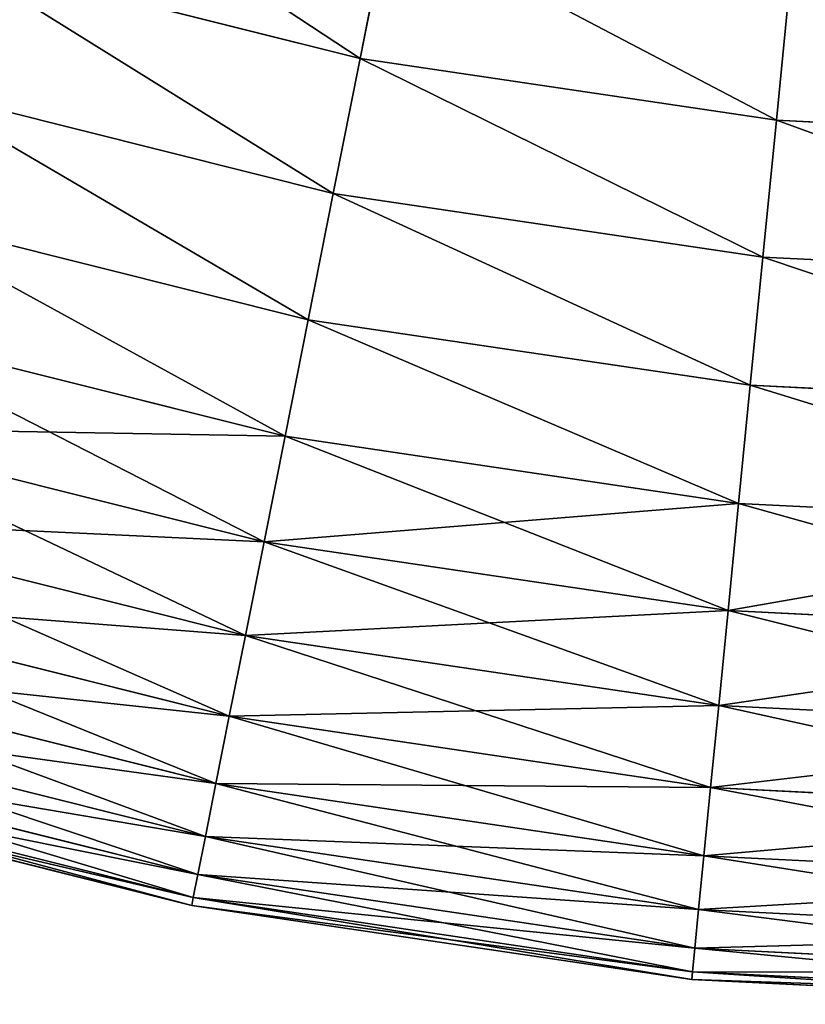
# Model space of a CAD drawing. Extents: x 998 to 11751, y 393 to 3369.
# Drawn here: x 1044 to 1054, y 1055 to 1066 of the extents above; entities that cross this region are included whole.
import ezdxf

# ---------------------------------------------------------------- set-up
doc = ezdxf.new("R2010")
doc.units = 0
doc.header["$LTSCALE"] = 25.4
doc.layers.get('0').update_dxf_attribs({"color": 13, "linetype": 'CONTINUOUS'})

# ---------------------------------------------------------------- blocks, each defined once
blk = doc.blocks.new('GROUP_66')
at = {"color": 0}
for p, q in [((50.256, 11.015, 37.757), (50.586, 12.67, 38.554)), ((50.256, 11.015, 37.757), (50.586, 12.67, 38.554)), ((50.256, 11.015, 2.243), (50.586, 12.67, 1.446)), ((50.256, 11.015, 2.243), (50.586, 12.67, 1.446)), ((45.502, 12.206, 37.757), (50.256, 11.015, 37.757)), ((45.502, 12.206, 37.757), (50.256, 11.015, 37.757)), ((45.502, 12.206, 2.243), (50.256, 11.015, 2.243)), ((45.502, 12.206, 2.243), (50.256, 11.015, 2.243)), ((55.105, 10.296, 37.757), (55.27, 11.976, 38.554)), ((55.105, 10.296, 37.757), (55.27, 11.976, 38.554)), ((55.105, 10.296, 2.243), (55.27, 11.976, 1.446)), ((55.105, 10.296, 2.243), (55.27, 11.976, 1.446)), ((49.944, 9.445, 36.798), (50.256, 11.015, 37.757)), ((49.944, 9.445, 36.798), (50.256, 11.015, 37.757)), ((49.944, 9.445, 3.202), (50.256, 11.015, 2.243)), ((49.944, 9.445, 3.202), (50.256, 11.015, 2.243)), ((50.256, 11.015, 37.757), (55.105, 10.296, 37.757)), ((50.256, 11.015, 37.757), (55.105, 10.296, 37.757)), ((50.256, 11.015, 2.243), (55.105, 10.296, 2.243)), ((50.256, 11.015, 2.243), (55.105, 10.296, 2.243)), ((45.037, 10.674, 36.798), (49.944, 9.445, 36.798)), ((45.037, 10.674, 36.798), (49.944, 9.445, 36.798)), ((45.037, 10.674, 3.202), (49.944, 9.445, 3.202)), ((45.037, 10.674, 3.202), (49.944, 9.445, 3.202)), ((54.948, 8.703, 36.798), (55.105, 10.296, 37.757)), ((54.948, 8.703, 36.798), (55.105, 10.296, 37.757)), ((54.948, 8.703, 3.202), (55.105, 10.296, 2.243)), ((54.948, 8.703, 3.202), (55.105, 10.296, 2.243)), ((55.105, 10.296, 37.757), (60.247, 10.043, 37.757)), ((55.105, 10.296, 37.757), (60.247, 10.043, 37.757)), ((55.105, 10.296, 2.243), (60.247, 10.043, 2.243)), ((55.105, 10.296, 2.243), (60.247, 10.043, 2.243)), ((49.651, 7.974, 35.687), (49.944, 9.445, 36.798)), ((49.651, 7.974, 35.687), (49.944, 9.445, 36.798)), ((49.651, 7.974, 4.313), (49.944, 9.445, 3.202)), ((49.651, 7.974, 4.313), (49.944, 9.445, 3.202)), ((49.944, 9.445, 36.798), (54.948, 8.703, 36.798)), ((49.944, 9.445, 36.798), (54.948, 8.703, 36.798)), ((49.944, 9.445, 3.202), (54.948, 8.703, 3.202)), ((49.944, 9.445, 3.202), (54.948, 8.703, 3.202)), ((44.602, 9.239, 35.687), (49.651, 7.974, 35.687)), ((44.602, 9.239, 35.687), (49.651, 7.974, 35.687)), ((44.602, 9.239, 4.313), (49.651, 7.974, 4.313)), ((44.602, 9.239, 4.313), (49.651, 7.974, 4.313)), ((54.801, 7.21, 35.687), (54.948, 8.703, 36.798)), ((54.801, 7.21, 35.687), (54.948, 8.703, 36.798)), ((54.801, 7.21, 4.313), (54.948, 8.703, 3.202)), ((54.801, 7.21, 4.313), (54.948, 8.703, 3.202)), ((54.948, 8.703, 36.798), (60.207, 8.444, 36.798)), ((54.948, 8.703, 36.798), (60.207, 8.444, 36.798)), ((54.948, 8.703, 3.202), (60.207, 8.444, 3.202)), ((54.948, 8.703, 3.202), (60.207, 8.444, 3.202)), ((44.2, 7.915, 34.435), (49.382, 6.618, 34.435)), ((44.2, 7.915, 34.435), (49.382, 6.618, 34.435)), ((44.2, 7.915, 5.565), (49.382, 6.618, 5.565)), ((44.2, 7.915, 5.565), (49.382, 6.618, 5.565)), ((49.382, 6.618, 34.435), (49.651, 7.974, 35.687)), ((49.382, 6.618, 34.435), (49.651, 7.974, 35.687)), ((49.382, 6.618, 5.565), (49.651, 7.974, 4.313)), ((49.382, 6.618, 5.565), (49.651, 7.974, 4.313)), ((49.651, 7.974, 35.687), (54.801, 7.21, 35.687)), ((49.651, 7.974, 35.687), (54.801, 7.21, 35.687)), ((49.651, 7.974, 4.313), (54.801, 7.21, 4.313)), ((49.651, 7.974, 4.313), (54.801, 7.21, 4.313)), ((54.665, 5.834, 34.435), (54.801, 7.21, 35.687)), ((54.665, 5.834, 34.435), (54.801, 7.21, 35.687)), ((54.665, 5.834, 5.565), (54.801, 7.21, 4.313)), ((54.665, 5.834, 5.565), (54.801, 7.21, 4.313)), ((54.801, 7.21, 35.687), (60.171, 6.947, 35.687)), ((54.801, 7.21, 35.687), (60.171, 6.947, 35.687)), ((54.801, 7.21, 4.313), (60.171, 6.947, 4.313)), ((54.801, 7.21, 4.313), (60.171, 6.947, 4.313)), ((43.836, 6.716, 33.053), (49.137, 5.388, 33.053)), ((43.836, 6.716, 33.053), (49.137, 5.388, 33.053)), ((43.836, 6.716, 6.947), (49.137, 5.388, 6.947)), ((43.836, 6.716, 6.947), (49.137, 5.388, 6.947)), ((49.137, 5.388, 33.053), (49.382, 6.618, 34.435)), ((49.137, 5.388, 33.053), (49.382, 6.618, 34.435)), ((49.137, 5.388, 6.947), (49.382, 6.618, 5.565)), ((49.137, 5.388, 6.947), (49.382, 6.618, 5.565)), ((49.382, 6.618, 34.435), (54.665, 5.834, 34.435)), ((49.382, 6.618, 34.435), (54.665, 5.834, 34.435)), ((49.382, 6.618, 5.565), (54.665, 5.834, 5.565)), ((49.382, 6.618, 5.565), (54.665, 5.834, 5.565)), ((54.542, 4.586, 33.053), (54.665, 5.834, 34.435)), ((54.542, 4.586, 33.053), (54.665, 5.834, 34.435)), ((54.542, 4.586, 6.947), (54.665, 5.834, 5.565)), ((54.542, 4.586, 6.947), (54.665, 5.834, 5.565)), ((54.665, 5.834, 34.435), (60.137, 5.565, 34.435)), ((54.665, 5.834, 34.435), (60.137, 5.565, 34.435)), ((54.665, 5.834, 5.565), (60.137, 5.565, 5.565)), ((54.665, 5.834, 5.565), (60.137, 5.565, 5.565)), ((43.514, 5.651, 31.556), (48.92, 4.297, 31.556)), ((43.514, 5.651, 31.556), (48.92, 4.297, 31.556)), ((43.514, 5.651, 8.444), (48.92, 4.297, 8.444)), ((43.514, 5.651, 8.444), (48.92, 4.297, 8.444)), ((48.92, 4.297, 31.556), (49.137, 5.388, 33.053)), ((48.92, 4.297, 31.556), (49.137, 5.388, 33.053)), ((48.92, 4.297, 8.444), (49.137, 5.388, 6.947)), ((48.92, 4.297, 8.444), (49.137, 5.388, 6.947)), ((49.137, 5.388, 33.053), (54.542, 4.586, 33.053)), ((49.137, 5.388, 33.053), (54.542, 4.586, 33.053)), ((49.137, 5.388, 6.947), (54.542, 4.586, 6.947)), ((49.137, 5.388, 6.947), (54.542, 4.586, 6.947)), ((43.235, 4.733, 29.957), (48.733, 3.356, 29.957)), ((43.235, 4.733, 29.957), (48.733, 3.356, 29.957)), ((43.235, 4.733, 10.043), (48.733, 3.356, 10.043)), ((43.235, 4.733, 10.043), (48.733, 3.356, 10.043)), ((54.433, 3.479, 31.556), (54.542, 4.586, 33.053)), ((54.433, 3.479, 31.556), (54.542, 4.586, 33.053)), ((54.433, 3.479, 8.444), (54.542, 4.586, 6.947)), ((54.433, 3.479, 8.444), (54.542, 4.586, 6.947)), ((54.542, 4.586, 33.053), (60.106, 4.313, 33.053)), ((54.542, 4.586, 33.053), (60.106, 4.313, 33.053)), ((54.542, 4.586, 6.947), (60.106, 4.313, 6.947)), ((54.542, 4.586, 6.947), (60.106, 4.313, 6.947)), ((48.733, 3.356, 29.957), (48.92, 4.297, 31.556)), ((48.733, 3.356, 29.957), (48.92, 4.297, 31.556)), ((48.733, 3.356, 10.043), (48.92, 4.297, 8.444)), ((48.733, 3.356, 10.043), (48.92, 4.297, 8.444)), ((48.92, 4.297, 31.556), (54.433, 3.479, 31.556)), ((48.92, 4.297, 31.556), (54.433, 3.479, 31.556)), ((48.92, 4.297, 8.444), (54.433, 3.479, 8.444)), ((48.92, 4.297, 8.444), (54.433, 3.479, 8.444)), ((43.003, 3.969, 28.271), (48.577, 2.573, 28.271)), ((43.003, 3.969, 28.271), (48.577, 2.573, 28.271)), ((43.003, 3.969, 11.729), (48.577, 2.573, 11.729)), ((43.003, 3.969, 11.729), (48.577, 2.573, 11.729)), ((54.339, 2.524, 29.957), (54.433, 3.479, 31.556)), ((54.339, 2.524, 29.957), (54.433, 3.479, 31.556)), ((54.339, 2.524, 10.043), (54.433, 3.479, 8.444)), ((54.339, 2.524, 10.043), (54.433, 3.479, 8.444)), ((54.433, 3.479, 31.556), (60.079, 3.202, 31.556)), ((54.433, 3.479, 31.556), (60.079, 3.202, 31.556)), ((54.433, 3.479, 8.444), (60.079, 3.202, 8.444)), ((54.433, 3.479, 8.444), (60.079, 3.202, 8.444)), ((42.821, 3.367, 26.515), (48.454, 1.956, 26.515)), ((42.821, 3.367, 26.515), (48.454, 1.956, 26.515)), ((42.821, 3.367, 13.485), (48.454, 1.956, 13.485)), ((42.821, 3.367, 13.485), (48.454, 1.956, 13.485)), ((48.577, 2.573, 28.271), (48.733, 3.356, 29.957)), ((48.577, 2.573, 28.271), (48.733, 3.356, 29.957)), ((48.577, 2.573, 11.729), (48.733, 3.356, 10.043)), ((48.577, 2.573, 11.729), (48.733, 3.356, 10.043)), ((48.733, 3.356, 29.957), (54.339, 2.524, 29.957)), ((48.733, 3.356, 29.957), (54.339, 2.524, 29.957)), ((48.733, 3.356, 10.043), (54.339, 2.524, 10.043)), ((48.733, 3.356, 10.043), (54.339, 2.524, 10.043)), ((42.689, 2.933, 24.707), (48.366, 1.511, 24.707)), ((42.689, 2.933, 24.707), (48.366, 1.511, 24.707)), ((42.689, 2.933, 15.293), (48.366, 1.511, 15.293)), ((42.689, 2.933, 15.293), (48.366, 1.511, 15.293)), ((42.61, 2.671, 22.862), (48.312, 1.243, 22.862)), ((42.61, 2.671, 22.862), (48.312, 1.243, 22.862)), ((42.61, 2.671, 17.138), (48.312, 1.243, 17.138)), ((42.61, 2.671, 17.138), (48.312, 1.243, 17.138)), ((42.583, 2.584, 21), (48.295, 1.153, 21)), ((48.295, 1.153, 19), (42.583, 2.584, 19)), ((42.583, 2.584, 21), (48.295, 1.153, 21)), ((48.295, 1.153, 19), (42.583, 2.584, 19)), ((48.454, 1.956, 26.515), (48.577, 2.573, 28.271)), ((48.454, 1.956, 26.515), (48.577, 2.573, 28.271)), ((48.454, 1.956, 13.485), (48.577, 2.573, 11.729)), ((48.454, 1.956, 13.485), (48.577, 2.573, 11.729)), ((48.577, 2.573, 28.271), (54.261, 1.73, 28.271)), ((48.577, 2.573, 28.271), (54.261, 1.73, 28.271)), ((48.577, 2.573, 11.729), (54.261, 1.73, 11.729)), ((48.577, 2.573, 11.729), (54.261, 1.73, 11.729)), ((54.261, 1.73, 28.271), (54.339, 2.524, 29.957)), ((54.261, 1.73, 28.271), (54.339, 2.524, 29.957)), ((54.261, 1.73, 11.729), (54.339, 2.524, 10.043)), ((54.261, 1.73, 11.729), (54.339, 2.524, 10.043)), ((54.339, 2.524, 29.957), (60.055, 2.243, 29.957)), ((54.339, 2.524, 29.957), (60.055, 2.243, 29.957)), ((54.339, 2.524, 10.043), (60.055, 2.243, 10.043)), ((54.339, 2.524, 10.043), (60.055, 2.243, 10.043)), ((48.366, 1.511, 24.707), (48.454, 1.956, 26.515)), ((48.366, 1.511, 24.707), (48.454, 1.956, 26.515)), ((48.366, 1.511, 15.293), (48.454, 1.956, 13.485)), ((48.366, 1.511, 15.293), (48.454, 1.956, 13.485)), ((48.454, 1.956, 26.515), (54.199, 1.104, 26.515)), ((48.454, 1.956, 26.515), (54.199, 1.104, 26.515)), ((48.454, 1.956, 13.485), (54.199, 1.104, 13.485)), ((48.454, 1.956, 13.485), (54.199, 1.104, 13.485)), ((54.199, 1.104, 26.515), (54.261, 1.73, 28.271)), ((54.199, 1.104, 26.515), (54.261, 1.73, 28.271)), ((54.199, 1.104, 13.485), (54.261, 1.73, 11.729)), ((54.199, 1.104, 13.485), (54.261, 1.73, 11.729)), ((54.261, 1.73, 28.271), (60.036, 1.446, 28.271)), ((54.261, 1.73, 28.271), (60.036, 1.446, 28.271)), ((54.261, 1.73, 11.729), (60.036, 1.446, 11.729)), ((54.261, 1.73, 11.729), (60.036, 1.446, 11.729)), ((48.312, 1.243, 22.862), (48.366, 1.511, 24.707)), ((48.312, 1.243, 22.862), (48.366, 1.511, 24.707)), ((48.312, 1.243, 17.138), (48.366, 1.511, 15.293)), ((48.312, 1.243, 17.138), (48.366, 1.511, 15.293)), ((48.366, 1.511, 24.707), (54.155, 0.653, 24.707)), ((48.366, 1.511, 24.707), (54.155, 0.653, 24.707)), ((48.366, 1.511, 15.293), (54.155, 0.653, 15.293)), ((48.366, 1.511, 15.293), (54.155, 0.653, 15.293)), ((48.295, 1.153, 21), (48.312, 1.243, 22.862)), ((48.295, 1.153, 21), (48.312, 1.243, 22.862)), ((48.295, 1.153, 19), (48.312, 1.243, 17.138)), ((48.295, 1.153, 19), (48.312, 1.243, 17.138)), ((48.295, 1.153, 21), (54.119, 0.289, 21)), ((48.295, 1.153, 21), (48.295, 1.153, 19)), ((54.119, 0.289, 19), (48.295, 1.153, 19)), ((48.295, 1.153, 21), (54.119, 0.289, 21)), ((48.295, 1.153, 21), (48.295, 1.153, 19)), ((54.119, 0.289, 19), (48.295, 1.153, 19)), ((48.312, 1.243, 22.862), (54.128, 0.38, 22.862)), ((48.312, 1.243, 22.862), (54.128, 0.38, 22.862)), ((48.312, 1.243, 17.138), (54.128, 0.38, 17.138)), ((48.312, 1.243, 17.138), (54.128, 0.38, 17.138)), ((54.155, 0.653, 24.707), (54.199, 1.104, 26.515)), ((54.155, 0.653, 24.707), (54.199, 1.104, 26.515)), ((54.155, 0.653, 15.293), (54.199, 1.104, 13.485)), ((54.155, 0.653, 15.293), (54.199, 1.104, 13.485)), ((54.199, 1.104, 26.515), (60.02, 0.818, 26.515)), ((54.199, 1.104, 26.515), (60.02, 0.818, 26.515)), ((54.199, 1.104, 13.485), (60.02, 0.818, 13.485)), ((54.199, 1.104, 13.485), (60.02, 0.818, 13.485)), ((54.128, 0.38, 22.862), (54.155, 0.653, 24.707)), ((54.128, 0.38, 22.862), (54.155, 0.653, 24.707)), ((54.128, 0.38, 17.138), (54.155, 0.653, 15.293)), ((54.128, 0.38, 17.138), (54.155, 0.653, 15.293)), ((54.155, 0.653, 24.707), (60.009, 0.365, 24.707)), ((54.155, 0.653, 24.707), (60.009, 0.365, 24.707)), ((54.155, 0.653, 15.293), (60.009, 0.365, 15.293)), ((54.155, 0.653, 15.293), (60.009, 0.365, 15.293)), ((54.119, 0.289, 21), (54.128, 0.38, 22.862)), ((54.119, 0.289, 21), (54.128, 0.38, 22.862)), ((54.119, 0.289, 19), (54.128, 0.38, 17.138)), ((54.119, 0.289, 19), (54.128, 0.38, 17.138)), ((54.128, 0.38, 22.862), (60.002, 0.091, 22.862)), ((54.128, 0.38, 22.862), (60.002, 0.091, 22.862)), ((54.128, 0.38, 17.138), (60.002, 0.091, 17.138)), ((54.128, 0.38, 17.138), (60.002, 0.091, 17.138)), ((54.119, 0.289, 21), (60, 0, 21)), ((54.119, 0.289, 21), (54.119, 0.289, 19)), ((54.119, 0.289, 21), (54.119, 0.289, 19)), ((60, 0, 19), (54.119, 0.289, 19)), ((54.119, 0.289, 21), (60, 0, 21)), ((60, 0, 19), (54.119, 0.289, 19))]:
    blk.add_line(p, q, dxfattribs=at)
at = {"color": 87}
mesh = blk.add_polyface(dxfattribs=at)
corners = [(50.256, 11.015, 37.757), (45.992, 13.821, 38.554), (45.502, 12.206, 37.757), (50.586, 12.67, 38.554)]
mesh.append_faces([[corners[k] for k in face] for face in [(0, 1, 2), (1, 0, 3)]], dxfattribs={"vtx0": -1, "color": 87})
mesh = blk.add_polyface(dxfattribs=at)
corners = [(45.992, 13.821, 1.446), (50.256, 11.015, 2.243), (45.502, 12.206, 2.243), (50.586, 12.67, 1.446)]
mesh.append_faces([[corners[k] for k in face] for face in [(0, 1, 2), (1, 0, 3)]], dxfattribs={"vtx0": -1, "color": 87})
mesh = blk.add_polyface(dxfattribs=at)
corners = [(55.105, 10.296, 37.757), (50.586, 12.67, 38.554), (50.256, 11.015, 37.757), (55.27, 11.976, 38.554)]
mesh.append_faces([[corners[k] for k in face] for face in [(0, 1, 2), (1, 0, 3)]], dxfattribs={"vtx0": -1, "color": 87})
mesh = blk.add_polyface(dxfattribs=at)
corners = [(50.586, 12.67, 1.446), (55.105, 10.296, 2.243), (50.256, 11.015, 2.243), (55.27, 11.976, 1.446)]
mesh.append_faces([[corners[k] for k in face] for face in [(0, 1, 2), (1, 0, 3)]], dxfattribs={"vtx0": -1, "color": 87})
mesh = blk.add_polyface(dxfattribs=at)
corners = [(49.944, 9.445, 36.798), (45.502, 12.206, 37.757), (45.037, 10.674, 36.798), (50.256, 11.015, 37.757)]
mesh.append_faces([[corners[k] for k in face] for face in [(0, 1, 2), (1, 0, 3)]], dxfattribs={"vtx0": -1, "color": 87})
mesh = blk.add_polyface(dxfattribs=at)
corners = [(45.502, 12.206, 2.243), (49.944, 9.445, 3.202), (45.037, 10.674, 3.202), (50.256, 11.015, 2.243)]
mesh.append_faces([[corners[k] for k in face] for face in [(0, 1, 2), (1, 0, 3)]], dxfattribs={"vtx0": -1, "color": 87})
mesh = blk.add_polyface(dxfattribs=at)
corners = [(60.247, 10.043, 37.757), (55.27, 11.976, 38.554), (55.105, 10.296, 37.757), (60.288, 11.729, 38.554)]
mesh.append_faces([[corners[k] for k in face] for face in [(0, 1, 2), (1, 0, 3)]], dxfattribs={"vtx0": -1, "color": 87})
mesh = blk.add_polyface(dxfattribs=at)
corners = [(55.27, 11.976, 1.446), (60.247, 10.043, 2.243), (55.105, 10.296, 2.243), (60.288, 11.729, 1.446)]
mesh.append_faces([[corners[k] for k in face] for face in [(0, 1, 2), (1, 0, 3)]], dxfattribs={"vtx0": -1, "color": 87})
mesh = blk.add_polyface(dxfattribs=at)
corners = [(54.948, 8.703, 36.798), (50.256, 11.015, 37.757), (49.944, 9.445, 36.798), (55.105, 10.296, 37.757)]
mesh.append_faces([[corners[k] for k in face] for face in [(0, 1, 2), (1, 0, 3)]], dxfattribs={"vtx0": -1, "color": 87})
mesh = blk.add_polyface(dxfattribs=at)
corners = [(50.256, 11.015, 2.243), (54.948, 8.703, 3.202), (49.944, 9.445, 3.202), (55.105, 10.296, 2.243)]
mesh.append_faces([[corners[k] for k in face] for face in [(0, 1, 2), (1, 0, 3)]], dxfattribs={"vtx0": -1, "color": 87})
mesh = blk.add_polyface(dxfattribs=at)
corners = [(49.651, 7.974, 35.687), (45.037, 10.674, 36.798), (44.602, 9.239, 35.687), (49.944, 9.445, 36.798)]
mesh.append_faces([[corners[k] for k in face] for face in [(0, 1, 2), (1, 0, 3)]], dxfattribs={"vtx0": -1, "color": 87})
mesh = blk.add_polyface(dxfattribs=at)
corners = [(45.037, 10.674, 3.202), (49.651, 7.974, 4.313), (44.602, 9.239, 4.313), (49.944, 9.445, 3.202)]
mesh.append_faces([[corners[k] for k in face] for face in [(0, 1, 2), (1, 0, 3)]], dxfattribs={"vtx0": -1, "color": 87})
mesh = blk.add_polyface(dxfattribs=at)
corners = [(60.207, 8.444, 36.798), (55.105, 10.296, 37.757), (54.948, 8.703, 36.798), (60.247, 10.043, 37.757)]
mesh.append_faces([[corners[k] for k in face] for face in [(0, 1, 2), (1, 0, 3)]], dxfattribs={"vtx0": -1, "color": 87})
mesh = blk.add_polyface(dxfattribs=at)
corners = [(55.105, 10.296, 2.243), (60.207, 8.444, 3.202), (54.948, 8.703, 3.202), (60.247, 10.043, 2.243)]
mesh.append_faces([[corners[k] for k in face] for face in [(0, 1, 2), (1, 0, 3)]], dxfattribs={"vtx0": -1, "color": 87})
mesh = blk.add_polyface(dxfattribs=at)
corners = [(54.801, 7.21, 35.687), (49.944, 9.445, 36.798), (49.651, 7.974, 35.687), (54.948, 8.703, 36.798)]
mesh.append_faces([[corners[k] for k in face] for face in [(0, 1, 2), (1, 0, 3)]], dxfattribs={"vtx0": -1, "color": 87})
mesh = blk.add_polyface(dxfattribs=at)
corners = [(49.944, 9.445, 3.202), (54.801, 7.21, 4.313), (49.651, 7.974, 4.313), (54.948, 8.703, 3.202)]
mesh.append_faces([[corners[k] for k in face] for face in [(0, 1, 2), (1, 0, 3)]], dxfattribs={"vtx0": -1, "color": 87})
mesh = blk.add_polyface(dxfattribs=at)
corners = [(49.382, 6.618, 34.435), (44.602, 9.239, 35.687), (44.2, 7.915, 34.435), (49.651, 7.974, 35.687)]
mesh.append_faces([[corners[k] for k in face] for face in [(0, 1, 2), (1, 0, 3)]], dxfattribs={"vtx0": -1, "color": 87})
mesh = blk.add_polyface(dxfattribs=at)
corners = [(44.602, 9.239, 4.313), (49.382, 6.618, 5.565), (44.2, 7.915, 5.565), (49.651, 7.974, 4.313)]
mesh.append_faces([[corners[k] for k in face] for face in [(0, 1, 2), (1, 0, 3)]], dxfattribs={"vtx0": -1, "color": 87})
mesh = blk.add_polyface(dxfattribs=at)
corners = [(60.171, 6.947, 35.687), (54.948, 8.703, 36.798), (54.801, 7.21, 35.687), (60.207, 8.444, 36.798)]
mesh.append_faces([[corners[k] for k in face] for face in [(0, 1, 2), (1, 0, 3)]], dxfattribs={"vtx0": -1, "color": 87})
mesh = blk.add_polyface(dxfattribs=at)
corners = [(54.948, 8.703, 3.202), (60.171, 6.947, 4.313), (54.801, 7.21, 4.313), (60.207, 8.444, 3.202)]
mesh.append_faces([[corners[k] for k in face] for face in [(0, 1, 2), (1, 0, 3)]], dxfattribs={"vtx0": -1, "color": 87})
mesh = blk.add_polyface(dxfattribs=at)
corners = [(49.382, 6.618, 34.435), (43.836, 6.716, 33.053), (49.137, 5.388, 33.053), (44.2, 7.915, 34.435)]
mesh.append_faces([[corners[k] for k in face] for face in [(0, 1, 2), (1, 0, 3)]], dxfattribs={"vtx0": -1, "color": 87})
mesh = blk.add_polyface(dxfattribs=at)
corners = [(49.137, 5.388, 6.947), (44.2, 7.915, 5.565), (49.382, 6.618, 5.565), (43.836, 6.716, 6.947)]
mesh.append_faces([[corners[k] for k in face] for face in [(0, 1, 2), (1, 0, 3)]], dxfattribs={"vtx0": -1, "color": 87})
mesh = blk.add_polyface(dxfattribs=at)
corners = [(54.665, 5.834, 34.435), (49.651, 7.974, 35.687), (49.382, 6.618, 34.435), (54.801, 7.21, 35.687)]
mesh.append_faces([[corners[k] for k in face] for face in [(0, 1, 2), (1, 0, 3)]], dxfattribs={"vtx0": -1, "color": 87})
mesh = blk.add_polyface(dxfattribs=at)
corners = [(49.651, 7.974, 4.313), (54.665, 5.834, 5.565), (49.382, 6.618, 5.565), (54.801, 7.21, 4.313)]
mesh.append_faces([[corners[k] for k in face] for face in [(0, 1, 2), (1, 0, 3)]], dxfattribs={"vtx0": -1, "color": 87})
mesh = blk.add_polyface(dxfattribs=at)
corners = [(60.137, 5.565, 34.435), (54.801, 7.21, 35.687), (54.665, 5.834, 34.435), (60.171, 6.947, 35.687)]
mesh.append_faces([[corners[k] for k in face] for face in [(0, 1, 2), (1, 0, 3)]], dxfattribs={"vtx0": -1, "color": 87})
mesh = blk.add_polyface(dxfattribs=at)
corners = [(54.801, 7.21, 4.313), (60.137, 5.565, 5.565), (54.665, 5.834, 5.565), (60.171, 6.947, 4.313)]
mesh.append_faces([[corners[k] for k in face] for face in [(0, 1, 2), (1, 0, 3)]], dxfattribs={"vtx0": -1, "color": 87})
mesh = blk.add_polyface(dxfattribs=at)
corners = [(49.137, 5.388, 33.053), (43.514, 5.651, 31.556), (48.92, 4.297, 31.556), (43.836, 6.716, 33.053)]
mesh.append_faces([[corners[k] for k in face] for face in [(0, 1, 2), (1, 0, 3)]], dxfattribs={"vtx0": -1, "color": 87})
mesh = blk.add_polyface(dxfattribs=at)
corners = [(48.92, 4.297, 8.444), (43.836, 6.716, 6.947), (49.137, 5.388, 6.947), (43.514, 5.651, 8.444)]
mesh.append_faces([[corners[k] for k in face] for face in [(0, 1, 2), (1, 0, 3)]], dxfattribs={"vtx0": -1, "color": 87})
mesh = blk.add_polyface(dxfattribs=at)
corners = [(54.665, 5.834, 34.435), (49.137, 5.388, 33.053), (54.542, 4.586, 33.053), (49.382, 6.618, 34.435)]
mesh.append_faces([[corners[k] for k in face] for face in [(0, 1, 2), (1, 0, 3)]], dxfattribs={"vtx0": -1, "color": 87})
mesh = blk.add_polyface(dxfattribs=at)
corners = [(54.542, 4.586, 6.947), (49.382, 6.618, 5.565), (54.665, 5.834, 5.565), (49.137, 5.388, 6.947)]
mesh.append_faces([[corners[k] for k in face] for face in [(0, 1, 2), (1, 0, 3)]], dxfattribs={"vtx0": -1, "color": 87})
mesh = blk.add_polyface(dxfattribs=at)
corners = [(60.137, 5.565, 34.435), (54.542, 4.586, 33.053), (60.106, 4.313, 33.053), (54.665, 5.834, 34.435)]
mesh.append_faces([[corners[k] for k in face] for face in [(0, 1, 2), (1, 0, 3)]], dxfattribs={"vtx0": -1, "color": 87})
mesh = blk.add_polyface(dxfattribs=at)
corners = [(60.106, 4.313, 6.947), (54.665, 5.834, 5.565), (60.137, 5.565, 5.565), (54.542, 4.586, 6.947)]
mesh.append_faces([[corners[k] for k in face] for face in [(0, 1, 2), (1, 0, 3)]], dxfattribs={"vtx0": -1, "color": 87})
mesh = blk.add_polyface(dxfattribs=at)
corners = [(48.92, 4.297, 31.556), (43.235, 4.733, 29.957), (48.733, 3.356, 29.957), (43.514, 5.651, 31.556)]
mesh.append_faces([[corners[k] for k in face] for face in [(0, 1, 2), (1, 0, 3)]], dxfattribs={"vtx0": -1, "color": 87})
mesh = blk.add_polyface(dxfattribs=at)
corners = [(48.733, 3.356, 10.043), (43.514, 5.651, 8.444), (48.92, 4.297, 8.444), (43.235, 4.733, 10.043)]
mesh.append_faces([[corners[k] for k in face] for face in [(0, 1, 2), (1, 0, 3)]], dxfattribs={"vtx0": -1, "color": 87})
mesh = blk.add_polyface(dxfattribs=at)
corners = [(54.542, 4.586, 33.053), (48.92, 4.297, 31.556), (54.433, 3.479, 31.556), (49.137, 5.388, 33.053)]
mesh.append_faces([[corners[k] for k in face] for face in [(0, 1, 2), (1, 0, 3)]], dxfattribs={"vtx0": -1, "color": 87})
mesh = blk.add_polyface(dxfattribs=at)
corners = [(54.433, 3.479, 8.444), (49.137, 5.388, 6.947), (54.542, 4.586, 6.947), (48.92, 4.297, 8.444)]
mesh.append_faces([[corners[k] for k in face] for face in [(0, 1, 2), (1, 0, 3)]], dxfattribs={"vtx0": -1, "color": 87})
mesh = blk.add_polyface(dxfattribs=at)
corners = [(48.733, 3.356, 29.957), (43.003, 3.969, 28.271), (48.577, 2.573, 28.271), (43.235, 4.733, 29.957)]
mesh.append_faces([[corners[k] for k in face] for face in [(0, 1, 2), (1, 0, 3)]], dxfattribs={"vtx0": -1, "color": 87})
mesh = blk.add_polyface(dxfattribs=at)
corners = [(48.577, 2.573, 11.729), (43.235, 4.733, 10.043), (48.733, 3.356, 10.043), (43.003, 3.969, 11.729)]
mesh.append_faces([[corners[k] for k in face] for face in [(0, 1, 2), (1, 0, 3)]], dxfattribs={"vtx0": -1, "color": 87})
mesh = blk.add_polyface(dxfattribs=at)
corners = [(60.106, 4.313, 33.053), (54.433, 3.479, 31.556), (60.079, 3.202, 31.556), (54.542, 4.586, 33.053)]
mesh.append_faces([[corners[k] for k in face] for face in [(0, 1, 2), (1, 0, 3)]], dxfattribs={"vtx0": -1, "color": 87})
mesh = blk.add_polyface(dxfattribs=at)
corners = [(60.079, 3.202, 8.444), (54.542, 4.586, 6.947), (60.106, 4.313, 6.947), (54.433, 3.479, 8.444)]
mesh.append_faces([[corners[k] for k in face] for face in [(0, 1, 2), (1, 0, 3)]], dxfattribs={"vtx0": -1, "color": 87})
mesh = blk.add_polyface(dxfattribs=at)
corners = [(54.433, 3.479, 31.556), (48.733, 3.356, 29.957), (54.339, 2.524, 29.957), (48.92, 4.297, 31.556)]
mesh.append_faces([[corners[k] for k in face] for face in [(0, 1, 2), (1, 0, 3)]], dxfattribs={"vtx0": -1, "color": 87})
mesh = blk.add_polyface(dxfattribs=at)
corners = [(54.339, 2.524, 10.043), (48.92, 4.297, 8.444), (54.433, 3.479, 8.444), (48.733, 3.356, 10.043)]
mesh.append_faces([[corners[k] for k in face] for face in [(0, 1, 2), (1, 0, 3)]], dxfattribs={"vtx0": -1, "color": 87})
mesh = blk.add_polyface(dxfattribs=at)
corners = [(48.577, 2.573, 28.271), (42.821, 3.367, 26.515), (48.454, 1.956, 26.515), (43.003, 3.969, 28.271)]
mesh.append_faces([[corners[k] for k in face] for face in [(0, 1, 2), (1, 0, 3)]], dxfattribs={"vtx0": -1, "color": 87})
mesh = blk.add_polyface(dxfattribs=at)
corners = [(48.454, 1.956, 13.485), (43.003, 3.969, 11.729), (48.577, 2.573, 11.729), (42.821, 3.367, 13.485)]
mesh.append_faces([[corners[k] for k in face] for face in [(0, 1, 2), (1, 0, 3)]], dxfattribs={"vtx0": -1, "color": 87})
mesh = blk.add_polyface(dxfattribs=at)
corners = [(60.079, 3.202, 31.556), (54.339, 2.524, 29.957), (60.055, 2.243, 29.957), (54.433, 3.479, 31.556)]
mesh.append_faces([[corners[k] for k in face] for face in [(0, 1, 2), (1, 0, 3)]], dxfattribs={"vtx0": -1, "color": 87})
mesh = blk.add_polyface(dxfattribs=at)
corners = [(60.055, 2.243, 10.043), (54.433, 3.479, 8.444), (60.079, 3.202, 8.444), (54.339, 2.524, 10.043)]
mesh.append_faces([[corners[k] for k in face] for face in [(0, 1, 2), (1, 0, 3)]], dxfattribs={"vtx0": -1, "color": 87})
mesh = blk.add_polyface(dxfattribs=at)
corners = [(48.454, 1.956, 26.515), (42.689, 2.933, 24.707), (48.366, 1.511, 24.707), (42.821, 3.367, 26.515)]
mesh.append_faces([[corners[k] for k in face] for face in [(0, 1, 2), (1, 0, 3)]], dxfattribs={"vtx0": -1, "color": 87})
mesh = blk.add_polyface(dxfattribs=at)
corners = [(48.366, 1.511, 15.293), (42.821, 3.367, 13.485), (48.454, 1.956, 13.485), (42.689, 2.933, 15.293)]
mesh.append_faces([[corners[k] for k in face] for face in [(0, 1, 2), (1, 0, 3)]], dxfattribs={"vtx0": -1, "color": 87})
mesh = blk.add_polyface(dxfattribs=at)
corners = [(54.339, 2.524, 29.957), (48.577, 2.573, 28.271), (54.261, 1.73, 28.271), (48.733, 3.356, 29.957)]
mesh.append_faces([[corners[k] for k in face] for face in [(0, 1, 2), (1, 0, 3)]], dxfattribs={"vtx0": -1, "color": 87})
mesh = blk.add_polyface(dxfattribs=at)
corners = [(54.261, 1.73, 11.729), (48.733, 3.356, 10.043), (54.339, 2.524, 10.043), (48.577, 2.573, 11.729)]
mesh.append_faces([[corners[k] for k in face] for face in [(0, 1, 2), (1, 0, 3)]], dxfattribs={"vtx0": -1, "color": 87})
mesh = blk.add_polyface(dxfattribs=at)
corners = [(48.366, 1.511, 24.707), (42.61, 2.671, 22.862), (48.312, 1.243, 22.862), (42.689, 2.933, 24.707)]
mesh.append_faces([[corners[k] for k in face] for face in [(0, 1, 2), (1, 0, 3)]], dxfattribs={"vtx0": -1, "color": 87})
mesh = blk.add_polyface(dxfattribs=at)
corners = [(48.312, 1.243, 17.138), (42.689, 2.933, 15.293), (48.366, 1.511, 15.293), (42.61, 2.671, 17.138)]
mesh.append_faces([[corners[k] for k in face] for face in [(0, 1, 2), (1, 0, 3)]], dxfattribs={"vtx0": -1, "color": 87})
mesh = blk.add_polyface(dxfattribs=at)
corners = [(48.312, 1.243, 22.862), (42.583, 2.584, 21), (48.295, 1.153, 21), (42.61, 2.671, 22.862)]
mesh.append_faces([[corners[k] for k in face] for face in [(0, 1, 2), (1, 0, 3)]], dxfattribs={"vtx0": -1, "color": 87})
mesh = blk.add_polyface(dxfattribs=at)
corners = [(48.295, 1.153, 19), (42.61, 2.671, 17.138), (48.312, 1.243, 17.138), (42.583, 2.584, 19)]
mesh.append_faces([[corners[k] for k in face] for face in [(0, 1, 2), (1, 0, 3)]], dxfattribs={"vtx0": -1, "color": 87})
mesh = blk.add_polyface(dxfattribs=at)
corners = [(48.295, 1.153, 21), (42.583, 2.584, 19), (48.295, 1.153, 19), (42.583, 2.584, 21)]
mesh.append_faces([[corners[k] for k in face] for face in [(0, 1, 2), (1, 0, 3)]], dxfattribs={"vtx0": -1, "color": 87})
mesh = blk.add_polyface(dxfattribs=at)
corners = [(54.261, 1.73, 28.271), (48.454, 1.956, 26.515), (54.199, 1.104, 26.515), (48.577, 2.573, 28.271)]
mesh.append_faces([[corners[k] for k in face] for face in [(0, 1, 2), (1, 0, 3)]], dxfattribs={"vtx0": -1, "color": 87})
mesh = blk.add_polyface(dxfattribs=at)
corners = [(54.199, 1.104, 13.485), (48.577, 2.573, 11.729), (54.261, 1.73, 11.729), (48.454, 1.956, 13.485)]
mesh.append_faces([[corners[k] for k in face] for face in [(0, 1, 2), (1, 0, 3)]], dxfattribs={"vtx0": -1, "color": 87})
mesh = blk.add_polyface(dxfattribs=at)
corners = [(60.055, 2.243, 29.957), (54.261, 1.73, 28.271), (60.036, 1.446, 28.271), (54.339, 2.524, 29.957)]
mesh.append_faces([[corners[k] for k in face] for face in [(0, 1, 2), (1, 0, 3)]], dxfattribs={"vtx0": -1, "color": 87})
mesh = blk.add_polyface(dxfattribs=at)
corners = [(60.036, 1.446, 11.729), (54.339, 2.524, 10.043), (60.055, 2.243, 10.043), (54.261, 1.73, 11.729)]
mesh.append_faces([[corners[k] for k in face] for face in [(0, 1, 2), (1, 0, 3)]], dxfattribs={"vtx0": -1, "color": 87})
mesh = blk.add_polyface(dxfattribs=at)
corners = [(54.199, 1.104, 26.515), (48.366, 1.511, 24.707), (54.155, 0.653, 24.707), (48.454, 1.956, 26.515)]
mesh.append_faces([[corners[k] for k in face] for face in [(0, 1, 2), (1, 0, 3)]], dxfattribs={"vtx0": -1, "color": 87})
mesh = blk.add_polyface(dxfattribs=at)
corners = [(54.155, 0.653, 15.293), (48.454, 1.956, 13.485), (54.199, 1.104, 13.485), (48.366, 1.511, 15.293)]
mesh.append_faces([[corners[k] for k in face] for face in [(0, 1, 2), (1, 0, 3)]], dxfattribs={"vtx0": -1, "color": 87})
mesh = blk.add_polyface(dxfattribs=at)
corners = [(60.036, 1.446, 28.271), (54.199, 1.104, 26.515), (60.02, 0.818, 26.515), (54.261, 1.73, 28.271)]
mesh.append_faces([[corners[k] for k in face] for face in [(0, 1, 2), (1, 0, 3)]], dxfattribs={"vtx0": -1, "color": 87})
mesh = blk.add_polyface(dxfattribs=at)
corners = [(60.02, 0.818, 13.485), (54.261, 1.73, 11.729), (60.036, 1.446, 11.729), (54.199, 1.104, 13.485)]
mesh.append_faces([[corners[k] for k in face] for face in [(0, 1, 2), (1, 0, 3)]], dxfattribs={"vtx0": -1, "color": 87})
mesh = blk.add_polyface(dxfattribs=at)
corners = [(54.155, 0.653, 24.707), (48.312, 1.243, 22.862), (54.128, 0.38, 22.862), (48.366, 1.511, 24.707)]
mesh.append_faces([[corners[k] for k in face] for face in [(0, 1, 2), (1, 0, 3)]], dxfattribs={"vtx0": -1, "color": 87})
mesh = blk.add_polyface(dxfattribs=at)
corners = [(54.128, 0.38, 17.138), (48.366, 1.511, 15.293), (54.155, 0.653, 15.293), (48.312, 1.243, 17.138)]
mesh.append_faces([[corners[k] for k in face] for face in [(0, 1, 2), (1, 0, 3)]], dxfattribs={"vtx0": -1, "color": 87})
mesh = blk.add_polyface(dxfattribs=at)
corners = [(54.128, 0.38, 22.862), (48.295, 1.153, 21), (54.119, 0.289, 21), (48.312, 1.243, 22.862)]
mesh.append_faces([[corners[k] for k in face] for face in [(0, 1, 2), (1, 0, 3)]], dxfattribs={"vtx0": -1, "color": 87})
mesh = blk.add_polyface(dxfattribs=at)
corners = [(54.119, 0.289, 19), (48.312, 1.243, 17.138), (54.128, 0.38, 17.138), (48.295, 1.153, 19)]
mesh.append_faces([[corners[k] for k in face] for face in [(0, 1, 2), (1, 0, 3)]], dxfattribs={"vtx0": -1, "color": 87})
mesh = blk.add_polyface(dxfattribs=at)
corners = [(54.119, 0.289, 21), (48.295, 1.153, 19), (54.119, 0.289, 19), (48.295, 1.153, 21)]
mesh.append_faces([[corners[k] for k in face] for face in [(0, 1, 2), (1, 0, 3)]], dxfattribs={"vtx0": -1, "color": 87})
mesh = blk.add_polyface(dxfattribs=at)
corners = [(60.02, 0.818, 26.515), (54.155, 0.653, 24.707), (60.009, 0.365, 24.707), (54.199, 1.104, 26.515)]
mesh.append_faces([[corners[k] for k in face] for face in [(0, 1, 2), (1, 0, 3)]], dxfattribs={"vtx0": -1, "color": 87})
mesh = blk.add_polyface(dxfattribs=at)
corners = [(60.009, 0.365, 15.293), (54.199, 1.104, 13.485), (60.02, 0.818, 13.485), (54.155, 0.653, 15.293)]
mesh.append_faces([[corners[k] for k in face] for face in [(0, 1, 2), (1, 0, 3)]], dxfattribs={"vtx0": -1, "color": 87})
mesh = blk.add_polyface(dxfattribs=at)
corners = [(60.009, 0.365, 24.707), (54.128, 0.38, 22.862), (60.002, 0.091, 22.862), (54.155, 0.653, 24.707)]
mesh.append_faces([[corners[k] for k in face] for face in [(0, 1, 2), (1, 0, 3)]], dxfattribs={"vtx0": -1, "color": 87})
mesh = blk.add_polyface(dxfattribs=at)
corners = [(60.002, 0.091, 17.138), (54.155, 0.653, 15.293), (60.009, 0.365, 15.293), (54.128, 0.38, 17.138)]
mesh.append_faces([[corners[k] for k in face] for face in [(0, 1, 2), (1, 0, 3)]], dxfattribs={"vtx0": -1, "color": 87})
mesh = blk.add_polyface(dxfattribs=at)
corners = [(60.002, 0.091, 22.862), (54.119, 0.289, 21), (60, 0, 21), (54.128, 0.38, 22.862)]
mesh.append_faces([[corners[k] for k in face] for face in [(0, 1, 2), (1, 0, 3)]], dxfattribs={"vtx0": -1, "color": 87})
mesh = blk.add_polyface(dxfattribs=at)
corners = [(60, 0, 19), (54.128, 0.38, 17.138), (60.002, 0.091, 17.138), (54.119, 0.289, 19)]
mesh.append_faces([[corners[k] for k in face] for face in [(0, 1, 2), (1, 0, 3)]], dxfattribs={"vtx0": -1, "color": 87})
mesh = blk.add_polyface(dxfattribs=at)
corners = [(60, 0, 21), (54.119, 0.289, 19), (60, 0, 19), (54.119, 0.289, 21)]
mesh.append_faces([[corners[k] for k in face] for face in [(0, 1, 2), (1, 0, 3)]], dxfattribs={"vtx0": -1, "color": 87})
blk = doc.blocks.new('DIFFERENCE_2')
at = {"color": 0}
blk.add_circle((38, 38), 38, dxfattribs=at)
blk.add_circle((38, 38), 38, dxfattribs=at)
blk.add_circle((38, 38), 38, dxfattribs=at)
blk.add_circle((38, 38), 38, dxfattribs=at)
blk.add_circle((38, 38), 38, dxfattribs=at)
blk.add_circle((38, 38), 38, dxfattribs=at)
blk.add_circle((38, 38), 38, dxfattribs=at)
blk.add_circle((38, 38), 38, dxfattribs=at)
blk.add_circle((38, 38), 38, dxfattribs=at)
blk.add_circle((38, 38), 38, dxfattribs=at)
blk.add_circle((38, 38), 38, dxfattribs=at)
blk.add_circle((38, 38), 38, dxfattribs=at)
blk.add_circle((38, 38), 38, dxfattribs=at)
blk.add_circle((38, 38), 38, dxfattribs=at)
blk.add_circle((38, 38), 38, dxfattribs=at)
blk.add_circle((38, 38), 38, dxfattribs=at)
blk.add_circle((38, 38), 38, dxfattribs=at)
blk.add_circle((38, 38), 38, dxfattribs=at)
blk.add_circle((38, 38), 38, dxfattribs=at)
blk.add_circle((38, 38), 38, dxfattribs=at)
blk.add_circle((38, 38), 38, dxfattribs=at)
blk.add_circle((38, 38), 38, dxfattribs=at)
blk.add_circle((38, 38), 38, dxfattribs=at)
blk.add_circle((38, 38), 38, dxfattribs=at)
blk.add_circle((38, 38), 38, dxfattribs=at)
blk.add_circle((38, 38), 38, dxfattribs=at)
blk.add_circle((38, 38), 38, dxfattribs=at)
blk.add_circle((38, 38), 38, dxfattribs=at)
blk.add_circle((38, 38), 38, dxfattribs=at)
blk.add_circle((38, 38), 38, dxfattribs=at)
blk.add_circle((38, 38), 38, dxfattribs=at)
blk.add_circle((38, 38), 38, dxfattribs=at)
blk.add_circle((38, 38), 38, dxfattribs=at)
blk.add_circle((38, 38), 38, dxfattribs=at)
blk.add_circle((38, 38), 38, dxfattribs=at)
blk.add_circle((38, 38), 38, dxfattribs=at)
blk.add_circle((38, 38), 38, dxfattribs=at)
blk.add_circle((38, 38), 38, dxfattribs=at)
blk.add_circle((38, 38), 38, dxfattribs=at)
blk.add_circle((38, 38), 38, dxfattribs=at)
blk.add_circle((38, 38), 38, dxfattribs=at)
blk.add_circle((38, 38), 38, dxfattribs=at)
blk.add_circle((38, 38), 38, dxfattribs=at)
blk.add_circle((38, 38), 38, dxfattribs=at)
blk.add_circle((38, 38), 38, dxfattribs=at)
blk.add_circle((38, 38), 38, dxfattribs=at)
blk.add_circle((38, 38), 38, dxfattribs=at)
blk.add_circle((38, 38), 38, dxfattribs=at)
blk.add_circle((38, 38), 38, dxfattribs=at)
blk.add_circle((38, 38), 38, dxfattribs=at)
blk.add_circle((38, 38), 38, dxfattribs=at)
blk.add_circle((38, 38), 38, dxfattribs=at)
blk.add_circle((38, 38), 38, dxfattribs=at)
blk.add_circle((38, 38), 38, dxfattribs=at)
blk.add_circle((38, 38), 38, dxfattribs=at)
blk.add_circle((38, 38), 38, dxfattribs=at)
blk.add_circle((38, 38), 38, dxfattribs=at)
blk.add_circle((38, 38), 38, dxfattribs=at)
blk.add_circle((38, 38), 38, dxfattribs=at)
blk.add_circle((38, 38), 38, dxfattribs=at)
blk.add_circle((38, 38), 38, dxfattribs=at)
blk.add_circle((38, 38), 38, dxfattribs=at)
blk.add_circle((38, 38), 38, dxfattribs=at)
blk.add_circle((38, 38), 38, dxfattribs=at)
blk.add_circle((38, 38), 38, dxfattribs=at)
blk.add_circle((38, 38), 38, dxfattribs=at)
blk.add_circle((38, 38), 38, dxfattribs=at)
blk.add_circle((38, 38), 38, dxfattribs=at)
blk.add_circle((38, 38), 38, dxfattribs=at)
blk.add_circle((38, 38), 38, dxfattribs=at)
blk.add_circle((38, 38), 38, dxfattribs=at)
blk.add_circle((38, 38), 38, dxfattribs=at)
blk.add_circle((38, 38), 38, dxfattribs=at)
blk.add_circle((38, 38), 38, dxfattribs=at)
blk.add_circle((38, 38), 38, dxfattribs=at)
blk.add_circle((38, 38), 38, dxfattribs=at)
blk.add_circle((38, 38), 38, dxfattribs=at)
blk.add_circle((38, 38), 38, dxfattribs=at)
blk.add_circle((38, 38), 38, dxfattribs=at)
blk.add_circle((38, 38), 38, dxfattribs=at)
blk.add_circle((38, 38), 38, dxfattribs=at)
blk.add_circle((38, 38), 38, dxfattribs=at)
blk.add_circle((38, 38), 38, dxfattribs=at)
blk.add_circle((38, 38), 38, dxfattribs=at)
blk.add_circle((38, 38), 38, dxfattribs=at)
blk.add_circle((38, 38), 38, dxfattribs=at)
blk.add_circle((38, 38), 38, dxfattribs=at)
blk.add_circle((38, 38), 38, dxfattribs=at)
blk.add_circle((38, 38), 38, dxfattribs=at)
blk.add_circle((38, 38), 38, dxfattribs=at)
blk.add_circle((38, 38), 38, dxfattribs=at)
blk.add_circle((38, 38), 38, dxfattribs=at)
blk.add_circle((38, 38), 38, dxfattribs=at)
blk.add_circle((38, 38), 38, dxfattribs=at)
blk.add_circle((38, 38), 38, dxfattribs=at)
blk.add_circle((38, 38), 38, dxfattribs=at)
blk.add_circle((38, 38), 38, dxfattribs=at)
blk.add_circle((38, 38), 38, dxfattribs=at)
blk.add_circle((38, 38), 38, dxfattribs=at)
blk.add_circle((38, 38), 38, dxfattribs=at)
blk.add_circle((38, 38), 38, dxfattribs=at)
blk = doc.blocks.new('GROUP_29')
at = {"color": 0}
blk.add_blockref('GROUP_66', (0, 0, 1010.057), dxfattribs=at)
at = {"color": 8, "extrusion": (0.097583, 0.097117, 0.990478), "rotation": 224.8629482951083}
blk.add_blockref('DIFFERENCE_2', (0.298, -11.058, 47.43), dxfattribs=at)

msp = doc.modelspace()

# ---------------------------------------------------------------- block references
at = {"color": 0}
msp.add_blockref('GROUP_29', (998.163, 1054.721), dxfattribs=at)

doc.saveas('drawing.dxf')
